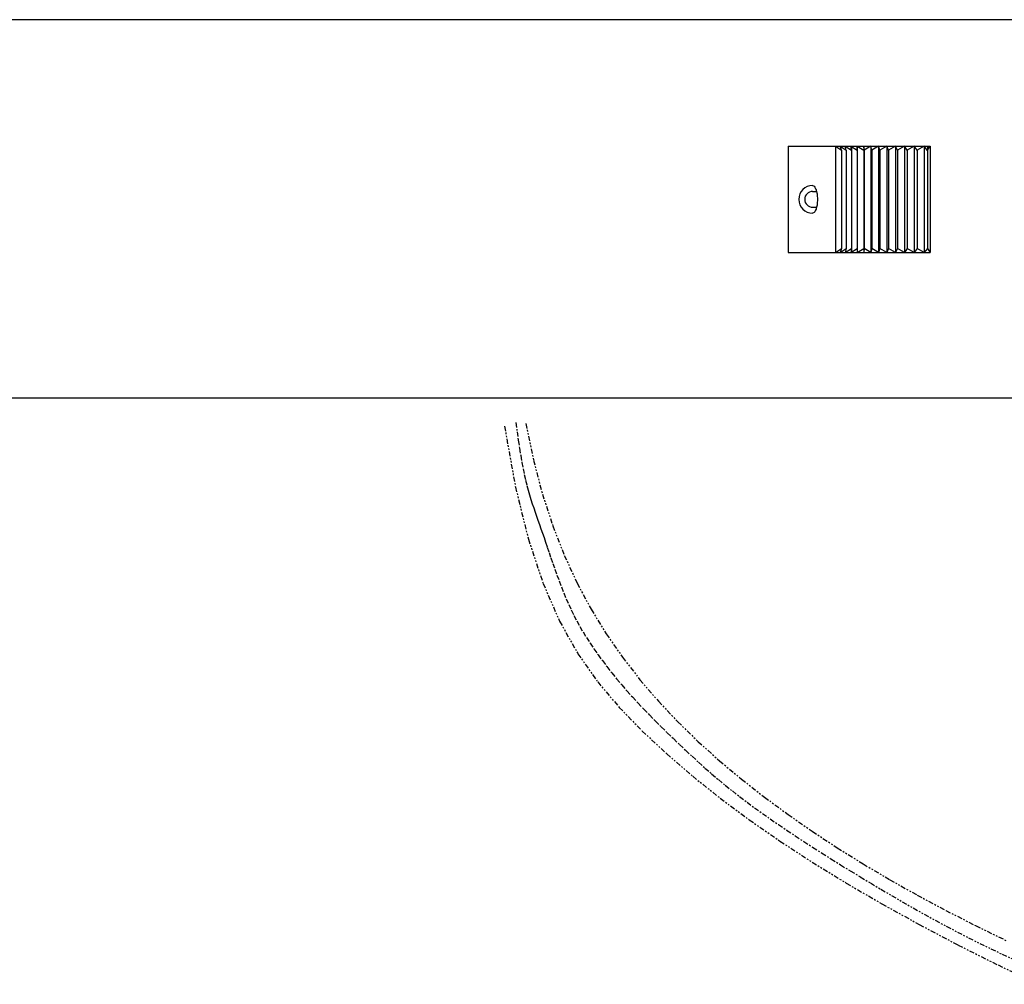
# Model space of a CAD drawing. Extents: x 60 to 817, y -1 to 401.
# Drawn here: x 142 to 204, y 198 to 260 of the extents above; entities that cross this region are included whole.
import ezdxf

# ---------------------------------------------------------------- set-up
doc = ezdxf.new("R2010")
doc.units = 0
doc.header["$LTSCALE"] = 0.25
doc.header["$MEASUREMENT"] = 0
doc.linetypes.add('PHANTOM', pattern=[2.5, 1.25, -0.25, 0.25, -0.25, 0.25, -0.25])
doc.layers.add('A-LINE-OBJECT', color=7, linetype='CONTINUOUS')
doc.layers.add('A-LINE-PHANTOM', color=2, linetype='PHANTOM')

msp = doc.modelspace()

# ---------------------------------------------------------------- linework, layer by layer
at = {"layer": 'A-LINE-OBJECT'}
for p, q in [((433.062, 259.653), (133.062, 259.653)), ((263.288, 259.653), (142.562, 259.653)), ((190.264, 251.635), (199.264, 251.635)), ((190.264, 251.635), (190.264, 244.885)), ((193.264, 251.635), (193.264, 244.885)), ((193.264, 251.635), (193.661, 251.385)), ((193.661, 251.385), (193.574, 251.635)), ((193.574, 251.635), (193.955, 251.385)), ((193.955, 251.385), (193.895, 251.635)), ((193.895, 251.635), (194.28, 251.385)), ((194.28, 251.385), (194.247, 251.635)), ((194.247, 251.635), (194.654, 251.385)), ((194.28, 251.635), (194.28, 244.885)), ((194.654, 251.635), (194.654, 244.885)), ((194.654, 251.385), (194.654, 251.635)), ((194.654, 251.635), (195.067, 251.385)), ((195.067, 251.635), (195.067, 244.885)), ((195.09, 251.385), (195.067, 251.635)), ((195.517, 251.635), (195.09, 251.385)), ((195.517, 251.635), (195.517, 244.885)), ((195.568, 251.385), (195.517, 251.635)), ((196.002, 251.635), (195.568, 251.385)), ((196.002, 251.635), (196.002, 244.885)), ((196.08, 251.385), (196.002, 251.635)), ((196.521, 251.635), (196.08, 251.385)), ((196.521, 251.635), (196.521, 244.885)), ((196.627, 251.385), (196.521, 251.635)), ((197.071, 251.635), (196.627, 251.385)), ((197.071, 251.635), (197.071, 244.885)), ((197.204, 251.385), (197.071, 251.635)), ((197.65, 251.635), (197.204, 251.385)), ((197.65, 251.635), (197.65, 244.885)), ((197.809, 251.385), (197.65, 251.635)), ((198.257, 251.635), (197.809, 251.385)), ((198.257, 251.635), (198.257, 244.885)), ((198.442, 251.385), (198.257, 251.635)), ((198.888, 251.635), (198.442, 251.385)), ((198.888, 251.635), (198.888, 244.885)), ((199.098, 251.365), (198.888, 251.635)), ((199.098, 251.635), (199.098, 251.365)), ((199.098, 251.385), (199.264, 251.635)), ((199.264, 251.635), (199.264, 244.885)), ((193.661, 251.385), (193.661, 245.135)), ((193.955, 251.385), (193.955, 245.135)), ((195.09, 251.385), (195.09, 245.135)), ((195.568, 251.385), (195.568, 245.135)), ((196.08, 251.385), (196.08, 245.135)), ((196.627, 251.385), (196.627, 245.135)), ((197.204, 251.385), (197.204, 245.135)), ((197.809, 251.385), (197.809, 245.135)), ((198.442, 251.385), (198.442, 245.135)), ((199.098, 251.385), (199.098, 245.135)), ((191.822, 248.76), (192.074, 248.76)), ((191.822, 247.76), (192.074, 247.76)), ((190.264, 244.885), (199.264, 244.885)), ((193.264, 244.885), (193.661, 245.135)), ((193.661, 245.135), (193.574, 244.885)), ((193.574, 244.885), (193.955, 245.135)), ((193.955, 245.135), (193.895, 244.885)), ((193.895, 244.885), (194.28, 245.135)), ((194.28, 245.135), (194.247, 244.885)), ((194.247, 244.885), (194.654, 245.135)), ((194.654, 245.135), (194.654, 244.885)), ((194.654, 244.885), (195.067, 245.135)), ((195.09, 245.135), (195.067, 244.885)), ((195.517, 244.885), (195.09, 245.135)), ((195.568, 245.135), (195.517, 244.885)), ((196.002, 244.885), (195.568, 245.135)), ((196.08, 245.135), (196.002, 244.885)), ((196.521, 244.885), (196.08, 245.135)), ((196.627, 245.135), (196.521, 244.885)), ((197.071, 244.885), (196.627, 245.135)), ((197.204, 245.135), (197.071, 244.885)), ((197.65, 244.885), (197.204, 245.135)), ((197.809, 245.135), (197.65, 244.885)), ((198.257, 244.885), (197.809, 245.135)), ((198.442, 245.135), (198.257, 244.885)), ((198.888, 244.885), (198.442, 245.135)), ((199.098, 245.135), (198.888, 244.885)), ((199.098, 245.135), (199.264, 244.885)), ((433.062, 235.653), (133.062, 235.653))]:
    msp.add_line(p, q, dxfattribs=at)
msp.add_lwpolyline([(191.822, 249.135, -0.220853), (191.917, 249.091, -0.091456), (192.038, 248.879, -0.048193), (192.102, 248.618, -0.035992), (192.128, 248.26, -0.035992), (192.102, 247.902, -0.048193), (192.038, 247.641, -0.091456), (191.917, 247.429, -0.220853), (191.822, 247.385, -0.220853)], format="xyb", dxfattribs=at)
for radius in [0.875, 0.5]:
    msp.add_arc((191.822, 248.26), radius, 90, 270, dxfattribs=at)
at = {"layer": 'A-LINE-PHANTOM'}
for points in [[(173.008, 234.107), (173.089, 233.525), (173.167, 232.985), (173.243, 232.484), (173.318, 232.019), (173.393, 231.586), (173.468, 231.184), (173.545, 230.808), (173.624, 230.457), (173.705, 230.126), (173.789, 229.814), (173.875, 229.518), (173.963, 229.234), (174.052, 228.96), (174.142, 228.694), (174.233, 228.432), (174.325, 228.171), (174.416, 227.91), (174.509, 227.645), (174.602, 227.376), (174.698, 227.099), (174.797, 226.813), (174.899, 226.516), (175.006, 226.205), (175.117, 225.88), (175.235, 225.538), (175.357, 225.183), (175.486, 224.817), (175.619, 224.443), (175.758, 224.066), (175.901, 223.688), (176.05, 223.312), (176.203, 222.943), (176.361, 222.581), (176.525, 222.227), (176.696, 221.877), (176.876, 221.53), (177.067, 221.184), (177.269, 220.836), (177.485, 220.485), (177.715, 220.127), (177.96, 219.762), (178.221, 219.391), (178.496, 219.014), (178.785, 218.633), (179.086, 218.249), (179.399, 217.863), (179.722, 217.477), (180.056, 217.092), (180.399, 216.71), (180.75, 216.329), (181.109, 215.95), (181.475, 215.572), (181.847, 215.195), (182.225, 214.82), (182.608, 214.445), (182.995, 214.07), (183.385, 213.695), (183.78, 213.321), (184.18, 212.947), (184.586, 212.575), (184.999, 212.205), (185.42, 211.837), (185.849, 211.471), (186.287, 211.108), (186.736, 210.749), (187.195, 210.392), (187.665, 210.037), (188.145, 209.684), (188.637, 209.331), (189.139, 208.978), (189.653, 208.624), (190.177, 208.268), (190.714, 207.911), (191.262, 207.55), (191.823, 207.187), (192.397, 206.819), (192.984, 206.448), (193.586, 206.073), (194.203, 205.692), (194.835, 205.307), (195.483, 204.916), (196.145, 204.521), (196.819, 204.124), (197.503, 203.727), (198.195, 203.331), (198.893, 202.94), (199.595, 202.553), (200.298, 202.174), (201.003, 201.804), (201.708, 201.442), (202.416, 201.088), (203.126, 200.741), (203.84, 200.4), (204.56, 200.064)], [(172.294, 233.875), (172.988, 230.014), (173.804, 226.718), (174.738, 223.909), (175.786, 221.514), (176.943, 219.456), (178.205, 217.66), (179.567, 216.051), (181.026, 214.552), (182.579, 213.101), (184.225, 211.681), (185.969, 210.289), (187.811, 208.92), (189.755, 207.57), (191.802, 206.235), (193.956, 204.91), (196.217, 203.593), (198.586, 202.281), (201.045, 200.984), (203.575, 199.717), (206.155, 198.492)], [(173.642, 234.043), (174.127, 231.728), (174.697, 229.573), (175.35, 227.564), (176.083, 225.687), (176.894, 223.928), (177.782, 222.274), (178.743, 220.711), (179.777, 219.225), (180.88, 217.803), (182.049, 216.441), (183.281, 215.133), (184.573, 213.875), (185.921, 212.663), (187.321, 211.493), (188.77, 210.361), (190.264, 209.262), (191.802, 208.192), (193.387, 207.148), (195.022, 206.127), (196.712, 205.126), (198.461, 204.142), (200.274, 203.172), (202.155, 202.214), (204.107, 201.263)]]:
    msp.add_lwpolyline(points, dxfattribs=at)

doc.saveas('drawing.dxf')
